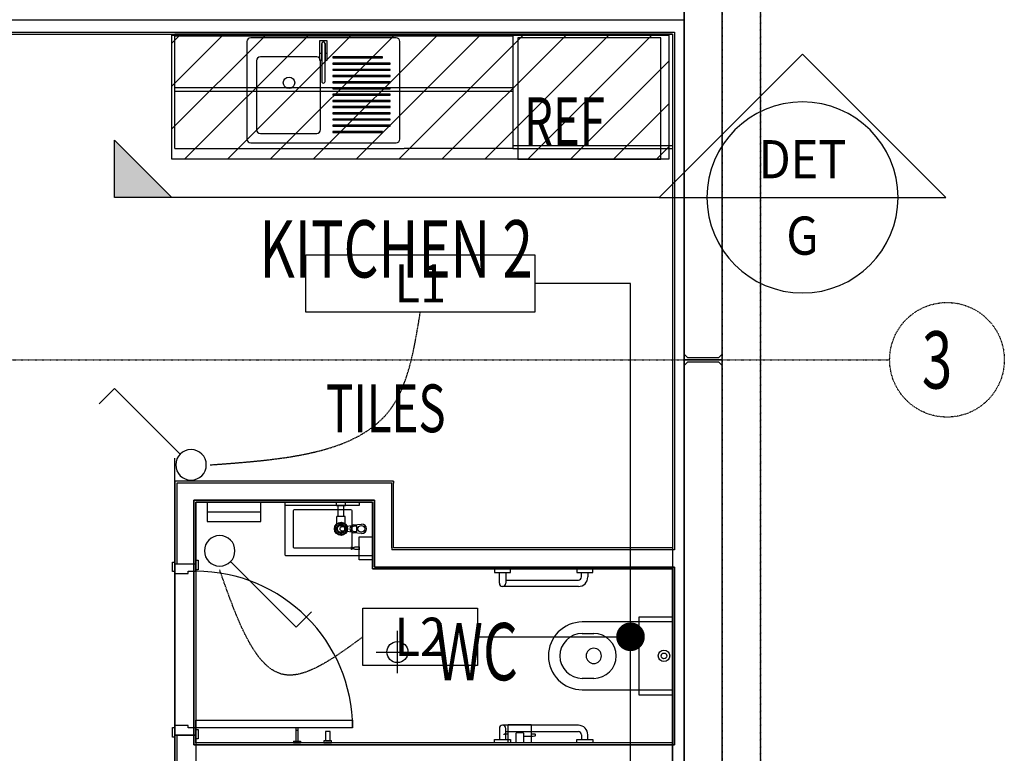
# Model space of a CAD drawing. Extents: x -1812 to 193765, y -5839 to 68854.
# Drawn here: x 182303 to 187456, y 37240 to 41080 of the extents above; entities that cross this region are included whole.
import ezdxf
from ezdxf.enums import TextEntityAlignment as Align

# ---------------------------------------------------------------- set-up
doc = ezdxf.new("R2010")
doc.units = 0
doc.header["$PDMODE"] = 1
doc.linetypes.add('EDG-DASH-3', pattern=[4.5, 3, -1.5])
doc.linetypes.add('X-2437-1F$0$EDG-1DOT-2', pattern=[5, 2, -1.4, 0.2, -1.4])
for name, color, linetype in [('LIT-CIRC', 6, 'CONTINUOUS'), ('LIT-FITT', 6, 'CONTINUOUS'), ('LIT-SWITCH', 2, 'EDG-DASH-3'), ('NOT-DIM', 1, 'CONTINUOUS'), ('NOT-HATCH', 72, 'CONTINUOUS'), ('NOT-HBORD', 255, 'CONTINUOUS'), ('SYM-025', 7, 'CONTINUOUS'), ('SYM-050', 6, 'CONTINUOUS'), ('SYM-ATT', 2, 'CONTINUOUS'), ('SYM-TEXT', 7, 'CONTINUOUS'), ('X-2437-1F$0$99_MARKER - GRID.NOTE_Pen_No__1', 133, 'X-2437-1F$0$EDG-1DOT-2'), ('X-2437-1F$0$99_TEXT - FLOOR PLAN.NOTE_Pen_No__100', 31, 'CONTINUOUS'), ('X-2437-1F$0$New_1_BOUNDARY.SITE_Pen_No__4', 133, 'X-2437-1F$0$EDG-1DOT-2'), ('X-2437-1F$0$New_4_ROOF - FRAMING.STRUCT_Pen_No__2', 11, 'CONTINUOUS'), ('X-2437-1F$0$New_4_SLAB - FLOOR.STRUCT_Pen_No__2', 11, 'CONTINUOUS'), ('X-2437-1F$0$New_4_WALL - EXTERNAL.STRUCT_Pen_No__3', 8, 'CONTINUOUS'), ('X-2437-1F$0$New_4_WALL - INTERNAL.STRUCT_Pen_No__2', 8, 'CONTINUOUS'), ('X-2437-1F$0$New_4_WALL - JOINT.STRUCT_Pen_No__3', 8, 'CONTINUOUS'), ('X-2437-1F$0$New_5_CEILING - GENERAL.FINISH_Pen_No__1', 11, 'CONTINUOUS'), ('X-2437-1F$0$New_5_FLOOR FINISH - INTERNAL.FINISH_Pen_No__1', 11, 'CONTINUOUS'), ('X-2437-1F$0$New_6_CABINETRY.FITOUT_Pen_No__1', 11, 'CONTINUOUS'), ('X-2437-1F$0$New_6_CABINETRY.FITOUT_Pen_No__2', 11, 'CONTINUOUS'), ('X-2437-1F$0$New_6_WET AREAS.FIXTURE_Pen_No__1', 11, 'CONTINUOUS'), ('X-2437-1F$0$New_6_WET AREAS.FIXTURE_Pen_No__2', 11, 'CONTINUOUS'), ('X-2437-1F$0$New_6_WET AREAS.FIXTURE_Pen_No__99', 11, 'CONTINUOUS'), ('X-2437-1F$0$New_7_PWD ACCESS.CIRC_Pen_No__1', 11, 'CONTINUOUS'), ('X-2437-1F$0$New_8_HYDRAULIC.SERVICES_Pen_No__1', 11, 'CONTINUOUS'), ('X-2437-1F$0$New_99_MARKER - GRID.NOTE_Pen_No__4', 133, 'X-2437-1F$0$EDG-1DOT-2'), ('X-2437-1F$0$New_99_MARKER - GRID.NOTE_Pen_No__5', 133, 'X-2437-1F$0$EDG-1DOT-2'), ('X-2437-1F$0$New_ARCHICAD Doors_Pen_No__1', 11, 'CONTINUOUS'), ('X-2437-1F$0$New_ARCHICAD Doors_Pen_No__2', 11, 'CONTINUOUS'), ('X-2437-1F$0$New_ARCHICAD Doors_Pen_No__3', 11, 'CONTINUOUS'), ('X-XREF', 7, 'CONTINUOUS')]:
    doc.layers.add(name, color=color, linetype=linetype)
doc.styles.add('EDG', font='edg.shx', dxfattribs={"width": 0.9})
doc.styles.add('X-2437-1F$0$EDG', font='edg.shx', dxfattribs={"width": 0.9})

# ---------------------------------------------------------------- blocks, each defined once
blk = doc.blocks.new('X-2437-1F')
at = {"layer": 'X-2437-1F$0$New_1_BOUNDARY.SITE_Pen_No__4'}
for p, q in [((36181, 53510), (36181, -200)), ((36181, -20.5), (36181, 53330.5))]:
    blk.add_line(p, q, dxfattribs=at)
at = {"layer": 'X-2437-1F$0$New_4_ROOF - FRAMING.STRUCT_Pen_No__2'}
for p, q in [((35780, 38265.7), (35780, 54544.2)), ((35780, 2250), (35780, 38265.6))]:
    blk.add_line(p, q, dxfattribs=at)
at = {"layer": 'X-2437-1F$0$New_4_SLAB - FLOOR.STRUCT_Pen_No__2'}
for p, q in [((31670, 41080.5), (35780, 41080.5)), ((35780, 41080.5), (35780, 35925.1)), ((34160.3, 38565), (33215.3, 38565)), ((33215.3, 38565), (33215.3, 37285)), ((33215.3, 37285), (33215.3, 38565)), ((33215.3, 38565), (34160.3, 38565)), ((34160.3, 38215), (34160.3, 38565)), ((34160.3, 38565), (34160.3, 38215)), ((35730, 38215), (34160.3, 38215)), ((34160.3, 38215), (35730, 38215)), ((35730, 37285), (35730, 38215)), ((35730, 38215), (35730, 37285)), ((33215.3, 37285), (35730, 37285)), ((35730, 37285), (33215.3, 37285))]:
    blk.add_line(p, q, dxfattribs=at)
at = {"layer": 'X-2437-1F$0$New_4_WALL - EXTERNAL.STRUCT_Pen_No__3'}
for p, q in [((35780, 47300), (35780, 39300)), ((35980, 39300), (35980, 47300)), ((35780, 39300), (35780, 32350)), ((35980, 39300), (35780, 39300)), ((35780, 39300), (35980, 39300)), ((35980, 32350), (35980, 39300))]:
    blk.add_line(p, q, dxfattribs=at)
at = {"layer": 'X-2437-1F$0$New_4_WALL - INTERNAL.STRUCT_Pen_No__2'}
for p, q in [((35780, 41015.5), (35780, 41105.5)), ((30533.3, 41015.5), (35730, 41015.5)), ((30533.3, 41005.5), (35720, 41005.5)), ((35720, 41005.5), (35720, 38315)), ((35730, 41015.5), (35730, 41005.5)), ((35730, 41015.5), (35730, 41005.5)), ((35730, 41005.5), (35730, 38315)), ((35780, 41005.5), (35780, 41015.5)), ((35780, 41005.5), (35780, 41015.5)), ((35780, 41005.5), (35780, 41015.5)), ((35780, 38315), (35780, 41005.5)), ((33115.3, 38665), (33115.3, 38655)), ((34260.3, 38665), (33115.3, 38665)), ((33115.3, 38655), (33115.3, 38231)), ((33125.3, 38655), (33125.3, 38565)), ((33215.3, 38655), (33125.3, 38655)), ((33125.3, 38655), (33125.3, 38565)), ((34160.3, 38655), (33215.3, 38655)), ((34250.3, 38655), (34160.3, 38655)), ((34250.3, 38565), (34250.3, 38655)), ((34250.3, 38565), (34250.3, 38655)), ((34260.3, 38665), (34260.3, 38655)), ((34260.3, 38315), (34260.3, 38655)), ((33125.3, 38565), (33125.3, 38231)), ((33215.3, 38565), (33215.3, 38555)), ((33215.3, 38565), (34160.3, 38565)), ((33215.3, 38565), (33215.3, 38555)), ((33215.3, 38231), (33215.3, 38555)), ((33225.3, 38555), (34150.3, 38555)), ((33225.3, 38231), (33225.3, 38555)), ((34150.3, 38555), (34150.3, 38215)), ((34160.3, 38555), (34160.3, 38565)), ((34160.3, 38555), (34160.3, 38565)), ((34160.3, 38555), (34160.3, 38305)), ((34250.3, 38315), (34250.3, 38565)), ((34160.3, 38305), (34160.3, 38215)), ((34160.3, 38305), (34160.3, 38215)), ((34250.3, 38315), (34250.3, 38305)), ((34250.3, 38315), (34250.3, 38305)), ((35730, 38305), (34250.3, 38305)), ((35720, 38315), (34260.3, 38315)), ((35730, 38315), (35730, 38305)), ((35730, 38315), (35730, 38305)), ((35780, 38305), (35780, 38315)), ((35780, 38305), (35780, 38315)), ((33115.3, 38231), (33115.3, 38241)), ((33225.3, 38231), (33225.3, 38251)), ((33125.3, 38231), (33115.3, 38231)), ((33215.3, 38231), (33125.3, 38231)), ((33225.3, 38231), (33215.3, 38231)), ((34150.3, 38205), (34150.3, 38215)), ((34150.3, 38205), (35720, 38205)), ((34160.3, 38215), (34250.3, 38215)), ((34250.3, 38215), (35730, 38215)), ((35720, 38205), (35720, 37295)), ((35730, 38215), (35730, 38205)), ((35730, 38215), (35730, 38205)), ((35730, 38205), (35730, 37295)), ((35780, 38205), (35780, 38215)), ((35780, 38205), (35780, 38215)), ((35780, 37295), (35780, 38205)), ((33115.3, 37335), (33115.3, 37325)), ((33125.3, 37335), (33115.3, 37335)), ((33115.3, 37335), (33115.3, 36981)), ((33125.3, 37335), (33125.3, 37285)), ((33215.3, 37335), (33125.3, 37335)), ((33215.3, 37285), (33215.3, 37335)), ((33225.3, 37335), (33215.3, 37335)), ((33225.3, 37335), (33225.3, 37315)), ((33225.3, 37295), (33225.3, 37335)), ((33125.3, 37285), (33125.3, 37195)), ((33225.3, 37285), (33215.3, 37285)), ((33225.3, 37285), (33215.3, 37285)), ((35720, 37295), (33225.3, 37295)), ((35730, 37285), (33225.3, 37285)), ((35730, 37295), (35730, 37285)), ((35730, 37295), (35730, 37285)), ((35780, 37285), (35780, 37295)), ((35780, 37285), (35780, 37295))]:
    blk.add_line(p, q, dxfattribs=at)
at = {"layer": 'X-2437-1F$0$New_4_WALL - JOINT.STRUCT_Pen_No__3'}
for p, q in [((35800, 39310), (35780, 39330)), ((35780, 39330), (35780, 39300)), ((35980, 39330), (35960, 39310)), ((35980, 39300), (35980, 39330)), ((35780, 39300), (35780, 39270)), ((35780, 39270), (35800, 39290)), ((35960, 39310), (35800, 39310)), ((35800, 39290), (35960, 39290)), ((35960, 39290), (35980, 39270)), ((35980, 39270), (35980, 39300))]:
    blk.add_line(p, q, dxfattribs=at)
at = {"layer": 'X-2437-1F$0$New_5_CEILING - GENERAL.FINISH_Pen_No__1'}
for p, q in [((25110.2, 41005.5), (35720, 41005.5)), ((35720, 41005.5), (35720, 38315)), ((34260.3, 38665), (33115.3, 38665)), ((33115.3, 38665), (33115.4, 36035.1)), ((34260.3, 38315), (34260.3, 38665)), ((33225.3, 38555), (33225.3, 36035.1)), ((34150.3, 38555), (33225.3, 38555)), ((34150.3, 38205), (34150.3, 38555)), ((35720, 38315), (34260.3, 38315)), ((35720, 38205), (34150.3, 38205)), ((35720, 36035.1), (35720, 38205))]:
    blk.add_line(p, q, dxfattribs=at)
at = {"layer": 'X-2437-1F$0$New_5_FLOOR FINISH - INTERNAL.FINISH_Pen_No__1'}
for p, q in [((33215.3, 37285), (33215.3, 38565)), ((33215.3, 38565), (34160.3, 38565)), ((34160.3, 38565), (34160.3, 38215)), ((34160.3, 38215), (35730, 38215)), ((35730, 38215), (35730, 37285)), ((35730, 37285), (33215.3, 37285))]:
    blk.add_line(p, q, dxfattribs=at)
at = {"layer": 'X-2437-1F$0$New_6_CABINETRY.FITOUT_Pen_No__1'}
for p, q in [((34885.3, 41005.5), (33115.3, 41005.5)), ((33763.3, 41005.5), (33115.3, 41005.5)), ((33763.3, 41005.5), (33115.3, 41005.5)), ((33115.3, 41005.4), (34315.3, 41005.4)), ((33115.3, 40405.5), (33115.3, 41005.4)), ((34272.8, 40985.4), (33512.8, 40985.4)), ((34885.3, 41005.5), (33763.3, 41005.5)), ((33912.8, 40969.4), (33872.8, 40969.4)), ((33872.8, 40969.4), (33872.8, 40904.4)), ((33912.8, 40904.4), (33912.8, 40969.4)), ((34885.3, 41005.5), (34315.3, 41005.5)), ((35720, 41005.5), (34885, 41005.5)), ((35720, 41005.4), (34885, 41005.4)), ((34885.3, 40405.5), (34885.3, 41005.5)), ((35659.6, 40985.5), (34909.6, 40985.5)), ((34909.6, 40985.5), (34909.6, 40350.5)), ((35659.6, 40350.5), (35659.6, 40985.5)), ((33492.8, 40965.4), (33492.8, 40455.4)), ((33883.8, 40955.4), (33883.8, 40757.6)), ((33883.8, 40904.4), (33883.8, 40955.4)), ((33901.8, 40757.6), (33901.8, 40955.4)), ((33901.8, 40955.4), (33901.8, 40904.4)), ((34292.8, 40455.4), (34292.8, 40965.4)), ((33542.8, 40865.4), (33542.8, 40505.4)), ((33857.8, 40885.4), (33562.8, 40885.4)), ((33872.8, 40904.4), (33883.8, 40904.4)), ((33883.8, 40903.4), (33873.1, 40903.4)), ((33873.1, 40903.4), (33873.1, 40868.4)), ((33873.1, 40868.4), (33883.8, 40868.4)), ((33877.8, 40505.4), (33877.8, 40865.4)), ((33883.8, 40868.4), (33883.8, 40903.4)), ((33901.8, 40904.4), (33912.8, 40904.4)), ((33912.5, 40903.4), (33901.8, 40903.4)), ((33901.8, 40903.4), (33901.8, 40868.4)), ((33901.8, 40868.4), (33912.5, 40868.4)), ((33912.5, 40868.4), (33912.5, 40903.4)), ((34202.8, 40885.4), (33942.8, 40885.4)), ((33942.8, 40885.4), (33942.8, 40880.4)), ((33942.8, 40880.4), (34202.8, 40880.4)), ((34202.8, 40880.4), (34202.8, 40885.4)), ((34242.8, 40852.9), (33942.8, 40852.9)), ((33942.8, 40852.9), (33942.8, 40847.9)), ((33942.8, 40847.9), (34242.8, 40847.9)), ((34242.8, 40820.4), (33942.8, 40820.4)), ((33942.8, 40820.4), (33942.8, 40815.4)), ((33942.8, 40815.4), (34242.8, 40815.4)), ((34242.8, 40847.9), (34242.8, 40852.9)), ((34242.8, 40815.4), (34242.8, 40820.4)), ((34242.8, 40787.9), (33942.8, 40787.9)), ((33942.8, 40787.9), (33942.8, 40782.9)), ((33942.8, 40782.9), (34242.8, 40782.9)), ((34242.8, 40782.9), (34242.8, 40787.9)), ((33115.3, 40725.5), (34885.3, 40725.5)), ((34242.8, 40755.4), (33942.8, 40755.4)), ((33942.8, 40755.4), (33942.8, 40750.4)), ((33942.8, 40750.4), (34242.8, 40750.4)), ((34242.8, 40722.9), (33942.8, 40722.9)), ((33942.8, 40722.9), (33942.8, 40717.9)), ((33942.8, 40717.9), (34242.8, 40717.9)), ((34242.8, 40750.4), (34242.8, 40755.4)), ((34242.8, 40717.9), (34242.8, 40722.9)), ((33115.3, 40705.5), (33763.3, 40705.5)), ((33115.3, 40705.5), (33763.3, 40705.5)), ((33763.3, 40705.5), (34885.3, 40705.5)), ((34242.8, 40690.4), (33942.8, 40690.4)), ((33942.8, 40690.4), (33942.8, 40685.4)), ((33942.8, 40685.4), (34242.8, 40685.4)), ((34242.8, 40657.9), (33942.8, 40657.9)), ((33942.8, 40657.9), (33942.8, 40652.9)), ((34242.8, 40685.4), (34242.8, 40690.4)), ((34242.8, 40652.9), (34242.8, 40657.9)), ((33942.8, 40652.9), (34242.8, 40652.9)), ((34242.8, 40625.4), (33942.8, 40625.4)), ((33942.8, 40625.4), (33942.8, 40620.4)), ((33942.8, 40620.4), (34242.8, 40620.4)), ((34242.8, 40620.4), (34242.8, 40625.4)), ((34242.8, 40592.9), (33942.8, 40592.9)), ((33942.8, 40592.9), (33942.8, 40587.9)), ((33942.8, 40587.9), (34242.8, 40587.9)), ((34242.8, 40560.4), (33942.8, 40560.4)), ((33942.8, 40560.4), (33942.8, 40555.4)), ((33942.8, 40555.4), (34242.8, 40555.4)), ((34242.8, 40587.9), (34242.8, 40592.9)), ((34242.8, 40555.4), (34242.8, 40560.4)), ((34242.8, 40527.9), (33942.8, 40527.9)), ((33942.8, 40527.9), (33942.8, 40522.9)), ((33942.8, 40522.9), (34242.8, 40522.9)), ((34242.8, 40522.9), (34242.8, 40527.9)), ((33562.8, 40485.4), (33857.8, 40485.4)), ((34202.8, 40495.4), (33942.8, 40495.4)), ((33942.8, 40495.4), (33942.8, 40490.4)), ((33942.8, 40490.4), (34202.8, 40490.4)), ((34202.8, 40490.4), (34202.8, 40495.4)), ((33115.3, 40405.5), (34315.3, 40405.5)), ((33512.8, 40435.4), (34272.8, 40435.4)), ((34885.3, 40405.5), (34315.3, 40405.5)), ((34885, 40422.3), (35720, 40422.4)), ((34885, 40405.5), (35720, 40405.5)), ((34909.6, 40350.5), (35659.6, 40350.5))]:
    blk.add_line(p, q, dxfattribs=at)
blk.add_circle((33712.8, 40750.4), 30, dxfattribs=at)
for centre, radius, start, end in [((33512.8, 40965.4), 20, 90, 180), ((34272.8, 40965.4), 20, 0, 90), ((33892.8, 40955.4), 9, 0, 180), ((33892.8, 40955.4), 9, 0, 180), ((33562.8, 40865.4), 20, 90, 180), ((33857.8, 40865.4), 20, 0, 90), ((33892.8, 40757.6), 9, 180.1472, 0.1472), ((33562.8, 40505.4), 20, 180, 270), ((33857.8, 40505.4), 20, 270, 0), ((33512.8, 40455.4), 20, 180, 270), ((34272.8, 40455.4), 20, 270, 0)]:
    blk.add_arc(centre, radius, start, end, dxfattribs=at)
blk.add_point((33562.8, 40485.4), dxfattribs=at)
at = {"layer": 'X-2437-1F$0$New_6_CABINETRY.FITOUT_Pen_No__2'}
for p, q in [((34885.3, 41005.5), (33115.3, 41005.5)), ((33115.3, 41005.5), (33115.3, 40995.5)), ((33115.3, 40995.5), (34885.3, 40995.5)), ((34885.3, 40995.5), (34885.3, 41005.5))]:
    blk.add_line(p, q, dxfattribs=at)
at = {"layer": 'X-2437-1F$0$New_6_WET AREAS.FIXTURE_Pen_No__1'}
for p, q in [((33565.3, 38555), (33285.3, 38555)), ((33285.3, 38555), (33285.3, 38504)), ((33565.3, 38504), (33565.3, 38555)), ((34081.2, 38555), (33691.2, 38555)), ((33691.2, 38555), (33691.2, 38538.7)), ((34081.2, 38555), (33691.2, 38555)), ((33691.2, 38555), (33691.2, 38538.7)), ((33962.4, 38555), (33962, 38555)), ((33962, 38535), (33962, 38555)), ((33963.4, 38555), (33962.4, 38555)), ((33965.1, 38555), (33963.4, 38555)), ((33967.4, 38555), (33965.1, 38555)), ((33970.2, 38555), (33967.4, 38555)), ((33973.5, 38555), (33970.2, 38555)), ((33977.2, 38555), (33973.5, 38555)), ((33981, 38555), (33977.2, 38555)), ((33985, 38555), (33981, 38555)), ((33989, 38555), (33985, 38555)), ((33992.9, 38555), (33989, 38555)), ((33996.5, 38555), (33992.9, 38555)), ((33999.8, 38555), (33996.5, 38555)), ((34002.7, 38555), (33999.8, 38555)), ((34005, 38555), (34002.7, 38555)), ((34006.6, 38555), (34005, 38555)), ((34007.7, 38555), (34006.6, 38555)), ((34008, 38555), (34007.7, 38555)), ((34008, 38535), (34008, 38555)), ((34081.2, 38538.7), (34081.2, 38555)), ((34081.2, 38538.7), (34081.2, 38555)), ((33285.3, 38504), (33565.3, 38504)), ((33285.3, 38504), (33285.3, 38453)), ((33565.3, 38453), (33565.3, 38504)), ((33691.2, 38538.7), (34081.2, 38538.7)), ((33691.2, 38538.7), (34081.2, 38538.7)), ((33734.6, 38509), (33734.6, 38321)), ((34037.1, 38515), (33740.6, 38515)), ((33962.4, 38535), (33962, 38535)), ((33963.4, 38535), (33962.4, 38535)), ((33965.1, 38535), (33963.4, 38535)), ((33967.4, 38535), (33965.1, 38535)), ((33970.2, 38535), (33967.4, 38535)), ((33970, 38480.1), (33970, 38535)), ((33973.5, 38535), (33970.2, 38535)), ((33977.2, 38535), (33973.5, 38535)), ((33981, 38535), (33977.2, 38535)), ((33985, 38535), (33981, 38535)), ((33989, 38535), (33985, 38535)), ((33992.9, 38535), (33989, 38535)), ((33996.5, 38535), (33992.9, 38535)), ((33999.8, 38535), (33996.5, 38535)), ((34002.7, 38535), (33999.8, 38535)), ((34000, 38480.1), (34000, 38535)), ((34005, 38535), (34002.7, 38535)), ((34006.6, 38535), (34005, 38535)), ((34007.7, 38535), (34006.6, 38535)), ((34008, 38535), (34007.7, 38535)), ((34043.1, 38321), (34043.1, 38509)), ((33285.3, 38453), (33565.3, 38453)), ((33962.9, 38480.1), (33962.5, 38480.1)), ((33962.5, 38436.2), (33962.5, 38480.1)), ((33963.9, 38480.1), (33962.9, 38480.1)), ((33965.5, 38480.1), (33963.9, 38480.1)), ((33965.1, 38438.8), (33969.5, 38441.9)), ((33967.8, 38480.1), (33965.5, 38480.1)), ((33970.6, 38480.1), (33967.8, 38480.1)), ((33969.5, 38441.9), (33974.4, 38444.2)), ((33973.8, 38480.1), (33970.6, 38480.1)), ((33977.3, 38480.1), (33973.8, 38480.1)), ((33974.4, 38444.2), (33979.7, 38445.6)), ((33981.1, 38480.1), (33977.3, 38480.1)), ((33979.7, 38445.6), (33985, 38446.1)), ((33985, 38480.1), (33981.1, 38480.1)), ((33988.9, 38480.1), (33985, 38480.1)), ((33985, 38446.1), (33990.4, 38445.6)), ((33992.7, 38480.1), (33988.9, 38480.1)), ((33990.4, 38445.6), (33995.6, 38444.2)), ((33996.3, 38480.1), (33992.7, 38480.1)), ((33995.6, 38444.2), (34000.5, 38441.9)), ((33999.5, 38480.1), (33996.3, 38480.1)), ((34002.3, 38480.1), (33999.5, 38480.1)), ((34000.5, 38441.9), (34005, 38438.8)), ((34004.5, 38480.1), (34002.3, 38480.1)), ((34006.2, 38480.1), (34004.5, 38480.1)), ((34007.2, 38480.1), (34006.2, 38480.1)), ((34007.5, 38480.1), (34007.2, 38480.1)), ((34007.5, 38436.2), (34007.5, 38480.1)), ((33954, 38415.1), (33954.5, 38420.4)), ((33954.5, 38409.7), (33954, 38415.1)), ((33954.5, 38420.4), (33955.9, 38425.7)), ((33955.9, 38404.5), (33954.5, 38409.7)), ((33955.9, 38425.7), (33958.2, 38430.6)), ((33958.2, 38399.6), (33955.9, 38404.5)), ((33958.2, 38430.6), (33961.3, 38435)), ((33961.3, 38395.1), (33958.2, 38399.6)), ((33961, 38415.1), (33961.4, 38419.2)), ((33961.4, 38410.9), (33961, 38415.1)), ((33961.3, 38435), (33965.1, 38438.8)), ((33965.1, 38391.3), (33961.3, 38395.1)), ((33961.4, 38419.2), (33962.5, 38423.3)), ((33962.5, 38406.9), (33961.4, 38410.9)), ((33962.5, 38423.3), (33964.3, 38427.1)), ((33964.3, 38403.1), (33962.5, 38406.9)), ((33964.3, 38427.1), (33966.7, 38430.5)), ((33966.7, 38399.6), (33964.3, 38403.1)), ((33969.5, 38388.2), (33965.1, 38391.3)), ((33966.5, 38415.1), (33966.8, 38418.3)), ((33966.8, 38411.9), (33966.5, 38415.1)), ((33966.7, 38430.5), (33969.6, 38433.4)), ((33969.6, 38396.7), (33966.7, 38399.6)), ((33966.8, 38418.3), (33967.7, 38421.4)), ((33967.7, 38408.7), (33966.8, 38411.9)), ((33967.7, 38421.4), (33969, 38424.3)), ((33969, 38405.8), (33967.7, 38408.7)), ((33969, 38424.3), (33970.9, 38427)), ((33970.9, 38403.2), (33969, 38405.8)), ((33969.6, 38433.4), (33973, 38435.8)), ((33973, 38394.3), (33969.6, 38396.7)), ((33970.9, 38427), (33973.1, 38429.2)), ((33973.1, 38400.9), (33970.9, 38403.2)), ((33973, 38435.8), (33976.8, 38437.6)), ((33976.8, 38392.5), (33973, 38394.3)), ((33973.1, 38429.2), (33975.8, 38431.1)), ((33975.8, 38399), (33973.1, 38400.9)), ((33975.8, 38431.1), (33978.7, 38432.4)), ((33978.7, 38397.7), (33975.8, 38399)), ((33976.8, 38437.6), (33980.9, 38438.7)), ((33980.9, 38391.4), (33976.8, 38392.5)), ((33978.7, 38432.4), (33981.8, 38433.3)), ((33981.8, 38396.8), (33978.7, 38397.7)), ((33980.9, 38438.7), (33985, 38439.1)), ((33985, 38391.1), (33980.9, 38391.4)), ((33981.8, 38433.3), (33985, 38433.6)), ((33985, 38396.6), (33981.8, 38396.8)), ((33985, 38439.1), (33989.2, 38438.7)), ((33985, 38433.6), (33988.2, 38433.3)), ((33988.2, 38396.8), (33985, 38396.6)), ((33989.2, 38391.4), (33985, 38391.1)), ((33988.2, 38433.3), (33991.4, 38432.4)), ((33991.4, 38397.7), (33988.2, 38396.8)), ((33988.6, 38426.2), (34041.5, 38432.8)), ((34041.5, 38397.3), (33988.6, 38404)), ((33989.2, 38438.7), (33993.2, 38437.6)), ((33993.2, 38392.5), (33989.2, 38391.4)), ((33991.4, 38432.4), (33994.3, 38431.1)), ((33994.3, 38399), (33991.4, 38397.7)), ((33993.2, 38437.6), (33997, 38435.8)), ((33997, 38394.3), (33993.2, 38392.5)), ((33994.3, 38431.1), (33996.9, 38429.2)), ((33996.9, 38400.9), (33994.3, 38399)), ((33996.9, 38429.2), (33999.2, 38427)), ((33999.2, 38403.2), (33996.9, 38400.9)), ((33997, 38435.8), (34000.5, 38433.4)), ((34000.5, 38396.7), (33997, 38394.3)), ((33999.2, 38427), (34001.1, 38424.3)), ((34001.1, 38405.8), (33999.2, 38403.2)), ((34000.5, 38433.4), (34003.4, 38430.5)), ((34003.4, 38399.6), (34000.5, 38396.7)), ((34005, 38391.3), (34000.5, 38388.2)), ((34001.1, 38424.3), (34002.4, 38421.4)), ((34002.4, 38408.7), (34001.1, 38405.8)), ((34002.4, 38421.4), (34003.3, 38418.3)), ((34003.3, 38411.9), (34002.4, 38408.7)), ((34003.3, 38418.3), (34003.5, 38415.1)), ((34003.5, 38415.1), (34003.3, 38411.9)), ((34003.4, 38430.5), (34005.8, 38427.1)), ((34005.8, 38403.1), (34003.4, 38399.6)), ((34005, 38438.8), (34008.8, 38435)), ((34008.8, 38395.1), (34005, 38391.3)), ((34005.8, 38427.1), (34007.6, 38423.3)), ((34007.6, 38406.9), (34005.8, 38403.1)), ((34007.6, 38423.3), (34008.7, 38419.2)), ((34008.7, 38410.9), (34007.6, 38406.9)), ((34008.7, 38419.2), (34009, 38415.1)), ((34009, 38415.1), (34008.7, 38410.9)), ((34008.8, 38435), (34011.9, 38430.6)), ((34011.9, 38399.6), (34008.8, 38395.1)), ((34011.9, 38430.6), (34014.2, 38425.7)), ((34014.2, 38404.5), (34011.9, 38399.6)), ((34014.2, 38425.7), (34015.6, 38420.4)), ((34015.6, 38409.7), (34014.2, 38404.5)), ((34015.6, 38420.4), (34016, 38415.1)), ((34016, 38415.1), (34015.6, 38409.7)), ((34051, 38436.1), (34093, 38440.1)), ((34093, 38390.1), (34051, 38394.1)), ((34068.1, 38428.7), (34053.2, 38428.7)), ((34053.2, 38401.5), (34068.1, 38401.5)), ((34068.1, 38401.5), (34068.1, 38428.7)), ((33974.4, 38385.9), (33969.5, 38388.2)), ((33979.7, 38384.5), (33974.4, 38385.9)), ((33985, 38384.1), (33979.7, 38384.5)), ((33990.4, 38384.5), (33985, 38384.1)), ((33995.6, 38385.9), (33990.4, 38384.5)), ((34000.5, 38388.2), (33995.6, 38385.9)), ((34080.3, 38253.7), (34080.3, 38373.7)), ((34080.3, 38373.7), (34150.3, 38373.7)), ((34150.3, 38373.7), (34150.3, 38253.7)), ((33740.6, 38315), (34037.1, 38315)), ((34040.3, 38306.7), (34040.3, 38320.7)), ((34040.3, 38320.7), (34042.3, 38320.7)), ((34042.3, 38306.7), (34040.3, 38306.7)), ((34042.3, 38320.7), (34042.3, 38317.7)), ((34042.3, 38317.7), (34054.3, 38317.7)), ((34054.3, 38309.7), (34042.3, 38309.7)), ((34042.3, 38309.7), (34042.3, 38306.7)), ((34054.3, 38317.7), (34056.3, 38320.7)), ((34056.3, 38306.7), (34054.3, 38309.7)), ((34056.3, 38320.7), (34077.3, 38320.7)), ((34077.3, 38306.7), (34056.3, 38306.7)), ((34077.3, 38320.7), (34080.3, 38321.7)), ((34077.3, 38305.7), (34077.3, 38306.7)), ((34080.3, 38305.7), (34077.3, 38305.7)), ((34080.3, 38321.7), (34080.3, 38305.7)), ((34150.3, 38253.7), (34080.3, 38253.7)), ((35720.3, 37927.5), (35247.8, 37927.5)), ((35545.3, 37545), (35545.3, 37955)), ((35545.3, 37955), (35720.3, 37955)), ((35720.3, 37955), (35720.3, 37545)), ((35720.3, 37572.5), (35720.3, 37927.5)), ((35247.8, 37867.5), (35307.8, 37867.5)), ((35307.8, 37632.5), (35247.8, 37632.5)), ((35247.8, 37572.5), (35720.3, 37572.5)), ((35720.3, 37545), (35545.3, 37545)), ((33748.5, 37373.8), (33748.5, 37361.5)), ((33760.9, 37373.8), (33748.5, 37373.8)), ((33748.5, 37361.5), (33760.9, 37361.5)), ((33748.5, 37361.5), (33748.5, 37302.9)), ((33760.9, 37361.5), (33760.9, 37373.8)), ((33760.9, 37302.9), (33760.9, 37361.5)), ((34860.3, 37390), (34980.3, 37390)), ((34860.3, 37295), (34860.3, 37390)), ((34980.3, 37390), (34980.3, 37295)), ((33927.9, 37355), (33902.9, 37355)), ((33902.9, 37355), (33902.9, 37305)), ((33927.9, 37305), (33927.9, 37355)), ((34837.8, 37338.7), (34837.8, 37336.3)), ((34860.4, 37341), (34857.8, 37341)), ((34901.3, 37346), (34904.3, 37349)), ((34901.3, 37295), (34901.3, 37346)), ((34904.3, 37349), (34936.3, 37349)), ((34936.3, 37349), (34939.3, 37346)), ((34939.3, 37346), (34939.3, 37295)), ((34939.3, 37330), (34982.8, 37330)), ((34982.8, 37341), (34980.3, 37341)), ((35002.8, 37332.4), (35002.8, 37338.7)), ((33737, 37302.9), (33739.4, 37302.9)), ((33737, 37302.9), (33737, 37295)), ((33737, 37295), (33739.4, 37295)), ((33739.4, 37302.9), (33745.9, 37302.9)), ((33739.4, 37295), (33745.9, 37295)), ((33745.9, 37302.9), (33754.7, 37302.9)), ((33745.9, 37295), (33754.7, 37295)), ((33754.7, 37302.9), (33763.5, 37302.9)), ((33754.7, 37295), (33763.5, 37295)), ((33763.5, 37302.9), (33770, 37302.9)), ((33763.5, 37295), (33770, 37295)), ((33770, 37302.9), (33772.3, 37302.9)), ((33770, 37295), (33772.3, 37295)), ((33772.3, 37302.9), (33772.3, 37295)), ((33935.4, 37305), (33895.4, 37305)), ((33895.4, 37305), (33895.4, 37295)), ((33895.4, 37295), (33935.4, 37295)), ((33902.9, 37305), (33927.9, 37305)), ((33935.4, 37295), (33935.4, 37305)), ((34901.3, 37295), (34860.3, 37295)), ((34980.3, 37295), (34939.3, 37295))]:
    blk.add_line(p, q, dxfattribs=at)
for centre, radius in [((33985, 38415), 34.3), ((33985, 38415), 20.7), ((34091.5, 38415), 17.8), ((35675.3, 37750), 30), ((35675.3, 37750), 15)]:
    blk.add_circle(centre, radius, dxfattribs=at)
for centre, radius, start, end in [((33740.6, 38509), 6, 90.0013, 180.0013), ((34037.1, 38509), 6, 0.0013, 90.0013), ((33990, 38415.1), 11.2, 97.1389, 262.8611), ((34052.9, 38415.1), 21.1, 122.771, 237.229), ((34053.2, 38415.1), 13.6, 90, 270), ((34052.9, 38415.1), 21.1, 95.1696, 122.771), ((34052.9, 38415.1), 21.1, 237.229, 264.8304), ((34093, 38415.1), 25, 270, 90), ((33740.6, 38321), 6, 180.0013, 270.0013), ((34037.1, 38321), 6, 270.0013, 0.0013), ((35247.8, 37750), 177.5, 90, 270), ((35247.8, 37750), 117.5, 90, 270), ((35307.8, 37750), 117.5, 270, 90), ((35307.8, 37750), 40, 90, 270), ((35307.8, 37750), 40, 270, 90)]:
    blk.add_arc(centre, radius, start, end, dxfattribs=at)
for centre, start_param, end_param in [((34857.8, 37338.7), 1.570796, 3.141593), ((34982.8, 37338.7), 0, 1.570796), ((34982.8, 37332.4), 4.712389, 6.283185)]:
    blk.add_ellipse(centre, major_axis=(20, 0), ratio=0.118483, start_param=start_param, end_param=end_param, dxfattribs=at)
at = {"layer": 'X-2437-1F$0$New_6_WET AREAS.FIXTURE_Pen_No__2'}
for p, q in [((33690.3, 38549), (33690.3, 38281.4)), ((34144.3, 38555), (33696.3, 38555)), ((34150.3, 38281.5), (34150.3, 38549)), ((33696.3, 38275.4), (34144.3, 38275.5))]:
    blk.add_line(p, q, dxfattribs=at)
for centre, start, end in [((33696.3, 38549), 90.0013, 180.0013), ((34144.3, 38549), 0.0013, 90.0013), ((33696.3, 38281.4), 180.0013, 270.0013), ((34144.3, 38281.5), 270.0013, 0.0013)]:
    blk.add_arc(centre, 6, start, end, dxfattribs=at)
at = {"layer": 'X-2437-1F$0$New_6_WET AREAS.FIXTURE_Pen_No__99'}
for p, q in [((34872.3, 38205), (34788.3, 38205)), ((34788.3, 38205), (34788.3, 38187)), ((34788.3, 38187), (34872.3, 38187)), ((34813.8, 38187), (34846.8, 38187)), ((34813.8, 38130), (34813.8, 38187)), ((34846.8, 38187), (34846.8, 38146.5)), ((34872.3, 38187), (34872.3, 38205)), ((35302.3, 38205), (35218.3, 38205)), ((35218.3, 38205), (35218.3, 38187)), ((35218.3, 38187), (35302.3, 38187)), ((35243.8, 38163), (35243.8, 38187)), ((35243.8, 38187), (35276.8, 38187)), ((35276.8, 38187), (35276.8, 38163)), ((35302.3, 38187), (35302.3, 38205)), ((34846.8, 38146.5), (35227.3, 38146.5)), ((34846.8, 38146.5), (34846.8, 38130)), ((35227.3, 38113.5), (34830.3, 38113.5)), ((34813.8, 37370), (34813.8, 37313)), ((35227.3, 37386.5), (34830.3, 37386.5)), ((34846.8, 37353.5), (34846.8, 37370)), ((34788.3, 37295), (34788.3, 37313)), ((34788.3, 37313), (34872.3, 37313)), ((34813.8, 37313), (34846.8, 37313)), ((34846.8, 37313), (34846.8, 37353.5)), ((34846.8, 37353.5), (35227.3, 37353.5)), ((34872.3, 37313), (34872.3, 37295)), ((35218.3, 37295), (35218.3, 37313)), ((35218.3, 37313), (35302.3, 37313)), ((35243.8, 37337), (35243.8, 37313)), ((35243.8, 37313), (35276.8, 37313)), ((35276.8, 37313), (35276.8, 37337)), ((35302.3, 37313), (35302.3, 37295)), ((34872.3, 37295), (34788.3, 37295)), ((35302.3, 37295), (35218.3, 37295))]:
    blk.add_line(p, q, dxfattribs=at)
for centre, radius, start, end in [((35227.3, 38163), 16.5, 270, 360), ((35227.3, 38163), 49.5, 270, 0), ((34830.3, 38130), 16.5, 180, 270), ((34830.3, 38130), 16.5, 270, 0), ((34830.3, 37370), 16.5, 90, 180), ((34830.3, 37370), 16.5, 0, 90), ((35227.3, 37337), 49.5, 0, 90), ((35227.3, 37337), 16.5, 0, 90)]:
    blk.add_arc(centre, radius, start, end, dxfattribs=at)
at = {"layer": 'X-2437-1F$0$New_7_PWD ACCESS.CIRC_Pen_No__1'}
for p, q in [((33115.3, 41005.4), (35720, 41005.5)), ((35720, 41005.5), (35720, 36035.1)), ((33115.3, 36035.1), (33115.3, 38785.2))]:
    blk.add_line(p, q, dxfattribs=at)
at = {"layer": 'X-2437-1F$0$New_8_HYDRAULIC.SERVICES_Pen_No__1'}
for p, q in [((34280, 37659.5), (34280, 37880.7)), ((34169.4, 37770.1), (34390.6, 37770.1))]:
    blk.add_line(p, q, dxfattribs=at)
blk.add_circle((34280, 37770.1), 55, dxfattribs=at)
at = {"layer": 'X-2437-1F$0$New_99_MARKER - GRID.NOTE_Pen_No__4'}
for p, q in [((35980, 56022), (35980, -5103.2)), ((-1076.5, 39300), (36720.5, 39300)), ((36720.5, 39300), (36856.3, 39300))]:
    blk.add_line(p, q, dxfattribs=at)
blk.add_point((36720.5, 39300), dxfattribs=at)
blk.add_point((36720.5, 39300), dxfattribs=at)
at = {"layer": 'X-2437-1F$0$New_99_MARKER - GRID.NOTE_Pen_No__5'}
blk.add_circle((37156.3, 39300), 300, dxfattribs=at)
at = {"layer": 'X-2437-1F$0$New_ARCHICAD Doors_Pen_No__1'}
blk.add_arc((33225.3, 37373), 820, 0, 90, dxfattribs=at)
at = {"layer": 'X-2437-1F$0$New_ARCHICAD Doors_Pen_No__2'}
for p, q in [((33103.3, 38191), (33103.3, 38241)), ((33103.3, 38241), (33115.3, 38241)), ((33115.3, 38241), (33115.3, 38191)), ((33115.3, 38231), (33115.3, 38241)), ((33115.3, 38231), (33115.3, 38241)), ((33225.3, 38201), (33225.3, 38251)), ((33225.3, 38251), (33237.3, 38251)), ((33225.3, 38231), (33225.3, 38251)), ((33225.3, 38231), (33225.3, 38251)), ((33237.3, 38251), (33237.3, 38201)), ((33115.3, 38191), (33103.3, 38191)), ((33225.3, 38231), (33115.3, 38231)), ((33115.3, 38231), (33115.3, 38181)), ((33125.3, 38231), (33115.3, 38231)), ((33125.3, 38231), (33115.3, 38231)), ((33215.3, 38231), (33125.3, 38231)), ((33215.3, 38231), (33125.3, 38231)), ((33185.3, 38181), (33185.3, 38193)), ((33185.3, 38193), (33225.3, 38193)), ((33225.3, 38231), (33215.3, 38231)), ((33225.3, 38231), (33215.3, 38231)), ((33225.3, 38193), (33225.3, 38231)), ((33237.3, 38201), (33225.3, 38201)), ((33115.3, 38181), (33185.3, 38181)), ((33225.3, 37373), (33225.3, 37413)), ((33225.3, 37413), (34045.3, 37413)), ((34045.3, 37413), (34045.3, 37373)), ((33103.3, 37325), (33103.3, 37375)), ((33103.3, 37375), (33115.3, 37375)), ((33185.3, 37385), (33115.3, 37385)), ((33115.3, 37385), (33115.3, 37335)), ((33115.3, 37375), (33115.3, 37325)), ((33185.3, 37373), (33185.3, 37385)), ((33225.3, 37373), (33185.3, 37373)), ((33225.3, 37335), (33225.3, 37373)), ((34045.3, 37373), (33225.3, 37373)), ((33225.3, 37315), (33225.3, 37365)), ((33225.3, 37365), (33237.3, 37365)), ((33237.3, 37365), (33237.3, 37315)), ((33115.3, 37325), (33103.3, 37325)), ((33115.3, 37335), (33225.3, 37335)), ((33125.3, 37335), (33115.3, 37335)), ((33125.3, 37335), (33115.3, 37335)), ((33115.3, 37335), (33115.3, 37325)), ((33115.3, 37335), (33115.3, 37325)), ((33215.3, 37335), (33125.3, 37335)), ((33215.3, 37335), (33125.3, 37335)), ((33225.3, 37335), (33215.3, 37335)), ((33225.3, 37335), (33215.3, 37335)), ((33225.3, 37335), (33225.3, 37315)), ((33225.3, 37335), (33225.3, 37315)), ((33237.3, 37315), (33225.3, 37315))]:
    blk.add_line(p, q, dxfattribs=at)
at = {"layer": 'X-2437-1F$0$New_ARCHICAD Doors_Pen_No__3'}
for p, q in [((34885.3, 41005.5), (33115.3, 41005.5)), ((33115.3, 41005.5), (33115.3, 40995.5)), ((33115.3, 40995.5), (34885.3, 40995.5)), ((34885.3, 40995.5), (34885.3, 41005.5))]:
    blk.add_line(p, q, dxfattribs=at)
at = {"layer": 'X-2437-1F$0$99_MARKER - GRID.NOTE_Pen_No__1', "style": 'X-2437-1F$0$EDG', "width": 0.7}
blk.add_text('3', height=300, dxfattribs=at).set_placement((37024.9, 39149.4))
at = {"layer": 'X-2437-1F$0$99_TEXT - FLOOR PLAN.NOTE_Pen_No__100', "style": 'X-2437-1F$0$EDG', "width": 0.7}
for s, height, p in [('REF', 250, (34942.4, 40424.2)), ('KITCHEN 2', 300, (33557.9, 39730.8)), ('TILES', 250, (33906.7, 38921)), ('WC', 300, (34476.5, 37622.2))]:
    blk.add_text(s, height=height, dxfattribs=at).set_placement(p)
blk = doc.blocks.new('REF-SECT')
at = {"layer": 'SYM-025', "linetype": 'ByBlock'}
blk.add_lwpolyline([(500, 0), (-500, 0)], dxfattribs=at)
at = {"layer": 'SYM-050', "color": 0, "linetype": 'ByBlock'}
blk.add_lwpolyline([(-500, 0), (-750, 0), (0, 750), (750, 0), (500, 0)], dxfattribs=at)
blk.add_circle((0, 0), 500, dxfattribs=at)
at = {"layer": 'SYM-ATT', "linetype": 'ByBlock', "style": 'EDG', "width": 0.9}
for tag, p in [('NAME', (0, 200)), ('MOUNT', (0, -200))]:
    blk.add_attdef(tag, text='', height=200, dxfattribs=at).set_placement(p, align=Align.MIDDLE_CENTER)
at = {"layer": 'SYM-ATT', "color": 255, "linetype": 'ByBlock', "style": 'EDG', "width": 0.9}
for tag, flags in [('TYPE', 3), ('CHAN', 3), ('RATING', 3), ('EQUIP', 3), ('ID', 9)]:
    blk.add_attdef(tag, (0, 0), '', height=200, dxfattribs=dict(at, flags=flags))
at = {"layer": 'SYM-TEXT', "color": 255, "linetype": 'ByBlock', "style": 'EDG', "width": 0.9, "flags": 3}
blk.add_attdef('TEXT', (0, 0), '', height=200, dxfattribs=at)
blk = doc.blocks.new('FL-2X36T')
at = {"layer": 'SYM-050', "color": 0, "linetype": 'ByBlock'}
blk.add_lwpolyline([(-600, -150), (600, -150), (600, 150), (-600, 150)], close=True, dxfattribs=at)
at = {"layer": 'SYM-ATT', "linetype": 'ByBlock', "style": 'EDG', "width": 0.9}
blk.add_attdef('MOUNT', (350, 250), '', height=200, dxfattribs=at)
at = {"layer": 'SYM-ATT', "color": 255, "linetype": 'ByBlock', "style": 'EDG', "width": 0.9}
for tag, flags in [('CHAN', 3), ('RATING', 3), ('EQUIP', 3), ('NAME', 3), ('ID', 9)]:
    blk.add_attdef(tag, (0, 0), '', height=200, dxfattribs=dict(at, flags=flags))
at = {"layer": 'SYM-ATT', "linetype": 'ByBlock', "style": 'EDG', "width": 0.9}
blk.add_attdef('TYPE', text='', height=200, dxfattribs=at).set_placement((0, 0), align=Align.MIDDLE_CENTER)
at = {"layer": 'SYM-TEXT', "color": 255, "linetype": 'ByBlock', "style": 'EDG', "width": 0.9, "flags": 3}
blk.add_attdef('TEXT', (0, 0), '', height=200, dxfattribs=at)
blk = doc.blocks.new('FL-2X18T')
at = {"layer": 'SYM-050', "color": 0, "linetype": 'ByBlock'}
blk.add_lwpolyline([(-300, -150), (300, -150), (300, 150), (-300, 150)], close=True, dxfattribs=at)
at = {"layer": 'SYM-ATT', "linetype": 'ByBlock', "style": 'EDG', "width": 0.9}
blk.add_attdef('MOUNT', (100, 250), '', height=200, dxfattribs=at)
at = {"layer": 'SYM-ATT', "color": 255, "linetype": 'ByBlock', "style": 'EDG', "width": 0.9}
for tag, flags in [('CHAN', 3), ('RATING', 3), ('EQUIP', 3), ('NAME', 3), ('ID', 9)]:
    blk.add_attdef(tag, (0, 0), '', height=200, dxfattribs=dict(at, flags=flags))
at = {"layer": 'SYM-ATT', "linetype": 'ByBlock', "style": 'EDG', "width": 0.9}
blk.add_attdef('TYPE', text='', height=200, dxfattribs=at).set_placement((0, 0), align=Align.MIDDLE_CENTER)
at = {"layer": 'SYM-TEXT', "color": 255, "linetype": 'ByBlock', "style": 'EDG', "width": 0.9, "flags": 3}
blk.add_attdef('TEXT', (0, 0), '', height=200, dxfattribs=at)
blk = doc.blocks.new('SW-1WAY')
at = {"layer": 'SYM-050', "color": 0, "linetype": 'ByBlock'}
blk.add_lwpolyline([(56.6, 56.6), (400, 400), (480, 320)], dxfattribs=at)
blk.add_circle((0, 0), 80, dxfattribs=at)
at = {"layer": 'SYM-ATT', "linetype": 'ByBlock', "style": 'EDG', "width": 0.9}
for tag, p in [('CHAN', (250, 1050)), ('MOUNT', (250, 750)), ('TYPE', (250, 450))]:
    blk.add_attdef(tag, p, '', height=200, dxfattribs=at)
at = {"layer": 'SYM-ATT', "color": 255, "linetype": 'ByBlock', "style": 'EDG', "width": 0.9}
for tag, flags in [('RATING', 3), ('EQUIP', 3), ('NAME', 3), ('ID', 9)]:
    blk.add_attdef(tag, (0, 0), '', height=200, dxfattribs=dict(at, flags=flags))
at = {"layer": 'SYM-TEXT', "color": 255, "linetype": 'ByBlock', "style": 'EDG', "width": 0.9, "flags": 3}
blk.add_attdef('TEXT', (0, 0), '', height=200, dxfattribs=at)

msp = doc.modelspace()

# ---------------------------------------------------------------- hatches: boundary and pattern name
at = {"layer": 'NOT-DIM'}
msp.add_hatch(color=256, dxfattribs=at).paths.add_polyline_path([(182800, 40450), (182800, 40150), (183100, 40150)])
at = {"layer": 'NOT-HATCH'}
h = msp.add_hatch(dxfattribs=at)
h.set_pattern_fill('ANSI31', color=256, scale=50)
h.set_pattern_definition([(45, (150000, 0), (-112.2532, 112.2532), [])])
h.paths.add_polyline_path([(183100, 41000), (185700, 41000), (185700, 40350), (183100, 40350)])

# ---------------------------------------------------------------- linework, layer by layer
at = {"layer": 'LIT-CIRC'}
for points in [[(181300, 37100), (181300, 35250), (185500, 35250), (185500, 39700), (185000, 39700)], [(184700, 37850), (185500, 37850)]]:
    msp.add_lwpolyline(points, dxfattribs=at)
at = {"layer": 'LIT-CIRC', "const_width": 75}
msp.add_lwpolyline([(185537.5, 37850, -1), (185462.5, 37850, -1)], format="xyb", close=True, dxfattribs=at)
at = {"layer": 'LIT-SWITCH'}
for points in [[(183300, 38750), (184250, 39050), (184400, 39550)], [(184100, 37850), (183700, 37650), (183350, 38200)]]:
    msp.add_spline(points, degree=3, dxfattribs=at)
at = {"layer": 'NOT-DIM'}
msp.add_lwpolyline([(185650, 40150), (182800, 40150), (182800, 40450), (183100, 40150)], dxfattribs=at)
at = {"layer": 'NOT-HBORD', "color": 1}
msp.add_lwpolyline([(183100, 41000), (185700, 41000), (185700, 40350), (183100, 40350)], close=True, dxfattribs=at)

# ---------------------------------------------------------------- block references
at = {"layer": 'LIT-FITT'}
ref = msp.add_blockref('FL-2X36T', (184400, 39700), dxfattribs=dict(at, xscale=-1))
ref.add_attrib('TYPE', 'L1', dxfattribs={"layer": 'SYM-ATT', "linetype": 'ByBlock', "height": 200, "style": 'EDG', "width": 0.9}).set_placement((184400, 39700), align=Align.MIDDLE_CENTER)
ref = msp.add_blockref('FL-2X18T', (184400, 37850), dxfattribs=dict(at, xscale=-1))
ref.add_attrib('TYPE', 'L2', dxfattribs={"layer": 'SYM-ATT', "linetype": 'ByBlock', "height": 200, "style": 'EDG', "width": 0.9}).set_placement((184400, 37850), align=Align.MIDDLE_CENTER)
at = {"layer": 'LIT-SWITCH', "color": 6, "linetype": 'Continuous', "xscale": -1}
msp.add_blockref('SW-1WAY', (183200, 38750), dxfattribs=at)
at = {"layer": 'LIT-SWITCH', "color": 6, "linetype": 'Continuous', "xscale": -1, "rotation": 180}
msp.add_blockref('SW-1WAY', (183350, 38300), dxfattribs=at)
at = {"layer": 'NOT-DIM', "color": 6}
ref = msp.add_blockref('REF-SECT', (186400, 40150), dxfattribs=dict(at, xscale=-1))
ref.add_attrib('NAME', 'DET', dxfattribs={"layer": 'SYM-ATT', "linetype": 'ByBlock', "height": 200, "style": 'EDG', "width": 0.9}).set_placement((186400, 40350), align=Align.MIDDLE_CENTER)
ref.add_attrib('MOUNT', 'G', dxfattribs={"layer": 'SYM-ATT', "linetype": 'ByBlock', "height": 200, "style": 'EDG', "width": 0.9}).set_placement((186400, 39950), align=Align.MIDDLE_CENTER)
at = {"layer": 'X-XREF'}
msp.add_blockref('X-2437-1F', (150000, 0), dxfattribs=at)

doc.saveas('drawing.dxf')
